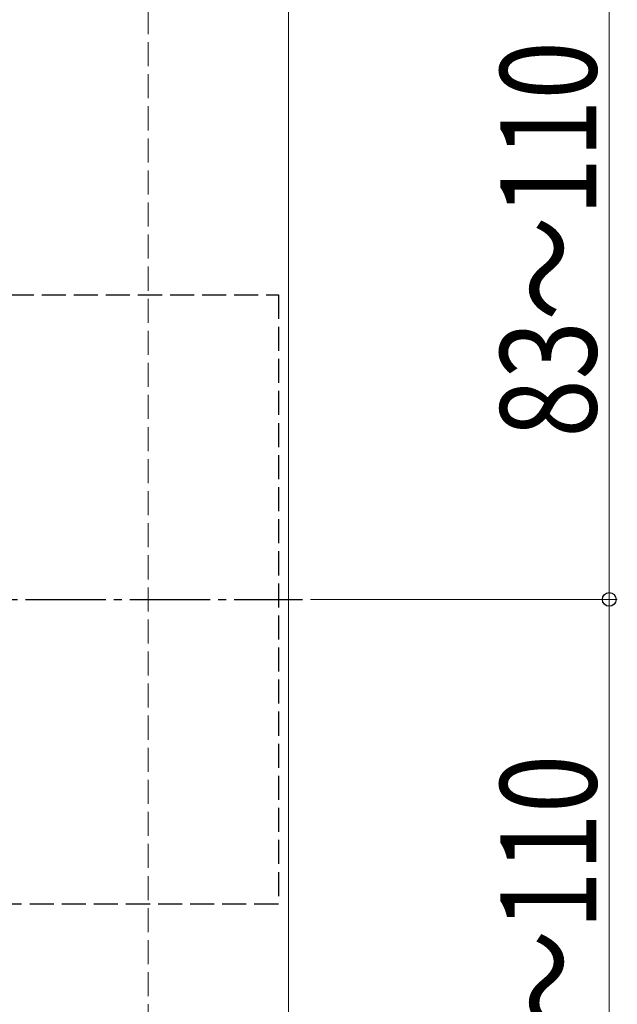
# Model space of a CAD drawing. Extents: x 0 to 990, y 0 to 1602.
# Drawn here: x 357 to 431, y 901 to 1023 of the extents above; entities that cross this region are included whole.
import ezdxf

# ---------------------------------------------------------------- set-up
doc = ezdxf.new("R2010")
doc.units = 0
doc.linetypes.add('YCENTER_1', pattern=[13, 10, -1, 1, -1])
doc.linetypes.add('YHIDDEN_1', pattern=[4, 3, -1])
for name, color, linetype, lineweight in [('YKK_12', 2, 'CONTINUOUS', 13), ('YKK_13', 4, 'CONTINUOUS', 30), ('YKK_D', 6, 'CONTINUOUS', 13), ('YSS_K', 3, 'CONTINUOUS', 13)]:
    doc.layers.add(name, color=color, linetype=linetype, lineweight=lineweight)
doc.styles.add('text-b', font='extslim2.shx', dxfattribs={"width": 0.8, "bigfont": 'extfont2.shx'})

msp = doc.modelspace()

# ---------------------------------------------------------------- linework, layer by layer
at = {"layer": 'YKK_12'}
msp.add_line((390, 652.12), (390, 1050.12), dxfattribs=at)
at = {"layer": 'YKK_13', "linetype": 'YHIDDEN_1'}
for p, q in [((191.25, 989.12), (388.75, 989.12)), ((388.75, 989.12), (388.75, 913.12)), ((388.75, 913.12), (191.25, 913.12))]:
    msp.add_line(p, q, dxfattribs=at)
at = {"layer": 'YKK_13', "linetype": 'YCENTER_1'}
msp.add_line((188.25, 951.12), (391.75, 951.12), dxfattribs=at)
at = {"layer": 'YKK_D'}
for p, q in [((430, 1040.12), (430, 951.12)), ((392.75, 951.12), (431, 951.12)), ((392.75, 951.12), (431, 951.12)), ((430, 951.12), (430, 862.12))]:
    msp.add_line(p, q, dxfattribs=at)
at = {"layer": 'YKK_D', "linetype": 'ByBlock', "lineweight": -2}
msp.add_circle((430, 951.12), 0.85, dxfattribs=at)
msp.add_circle((430, 951.12), 0.85, dxfattribs=at)
at = {"layer": 'YSS_K', "linetype": 'YHIDDEN_1'}
msp.add_line((372.5, 669.62), (372.5, 1067.62), dxfattribs=at)

# ---------------------------------------------------------------- texts
at = {"layer": 'YKK_D', "style": 'text-b', "width": 0.8}
for p in [(428.4, 971.3), (428.4, 882.3)]:
    msp.add_text('83～110', height=12, rotation=90, dxfattribs=at).set_placement(p)

doc.saveas('drawing.dxf')
